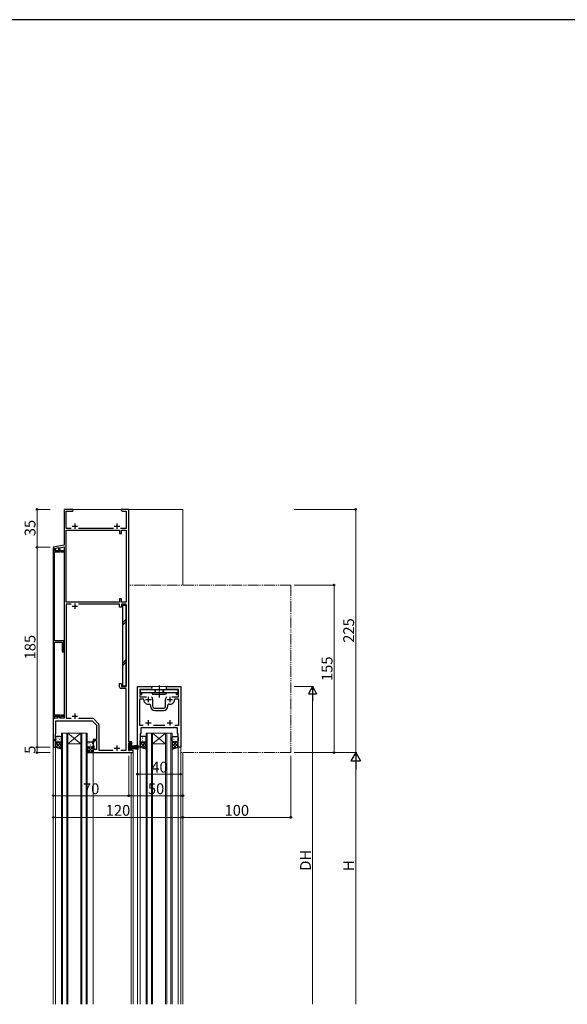
# Model space of a CAD drawing. Extents: x 0 to 2267, y 0 to 1612.
# Drawn here: x 555 to 1062, y 693 to 1604 of the extents above; entities that cross this region are included whole.
import ezdxf

# ---------------------------------------------------------------- set-up
doc = ezdxf.new("R2010")
doc.units = 0
for name, pattern in [('YCENTER_1', [13, 10, -1, 1, -1]), ('YDIVIDE_1', [15, 10, -1, 1, -1, 1, -1]), ('YHIDDEN_1', [4, 3, -1])]:
    doc.linetypes.add(name, pattern=pattern)
for name, color, linetype, lineweight in [('YKK_11', 7, 'CONTINUOUS', 30), ('YKK_12', 2, 'CONTINUOUS', 13), ('YKK_13', 4, 'CONTINUOUS', 30), ('YKK_D', 6, 'CONTINUOUS', 13)]:
    doc.layers.add(name, color=color, linetype=linetype, lineweight=lineweight)
doc.layers.add('YKK_ZWAK', color=7, linetype='CONTINUOUS')
doc.styles.add('text-b', font='txt')

# ---------------------------------------------------------------- blocks, each defined once
blk = doc.blocks.new('A201')
at = {"layer": 'YKK_ZWAK', "color": 254, "linetype": 'Continuous'}
blk.add_line((571, 410), (21, 410), dxfattribs=at)

msp = doc.modelspace()

# ---------------------------------------------------------------- linework, layer by layer
at = {"layer": 'YKK_11', "linetype": 'ByBlock', "lineweight": -2, "ltscale": 0.5}
for p, q in [((604.3, 1150.7), (595.8, 1150.7)), ((595.8, 1150.7), (595.8, 1117.7)), ((597.8, 1133.13), (597.8, 1149.07)), ((597.8, 1149.07), (603.21, 1149.07)), ((603.21, 1149.07), (604.3, 1149.7)), ((604.3, 1149.7), (604.3, 1150.7)), ((651.34, 1150.7), (648.8, 1150.7)), ((648.8, 1150.7), (648.8, 1149.7)), ((648.8, 1149.7), (649.89, 1149.07)), ((649.89, 1149.07), (653.3, 1149.07)), ((651.53, 1150.58), (651.34, 1150.7)), ((652.08, 1150.58), (651.53, 1150.58)), ((652.26, 1150.7), (652.08, 1150.58)), ((652.34, 1150.7), (652.26, 1150.7)), ((652.53, 1150.58), (652.34, 1150.7)), ((653.08, 1150.58), (652.53, 1150.58)), ((653.26, 1150.7), (653.08, 1150.58)), ((655.8, 1150.7), (653.26, 1150.7)), ((653.3, 1149.07), (653.3, 1133.13)), ((655.8, 935.7), (655.8, 1150.7)), ((602.45, 1133.13), (597.8, 1133.13)), ((597.8, 1065), (597.8, 1131.5)), ((597.8, 1131.5), (647.2, 1131.5)), ((641.45, 1133.13), (609.15, 1133.13)), ((647.2, 1131.5), (647.2, 1128.5)), ((653.3, 1133.13), (648.15, 1133.13)), ((649, 1128.5), (649, 1131.5)), ((649, 1131.5), (653.3, 1131.5)), ((653.3, 1131.5), (653.3, 1065)), ((647.2, 1128.5), (649, 1128.5)), ((595.8, 1117.7), (585.8, 1115.7)), ((585.8, 1115.7), (585.8, 1114.6)), ((585.8, 1114.6), (587.1, 1114.6)), ((585.8, 1114.5), (585.8, 957.4)), ((587.1, 1114.5), (585.8, 1114.5)), ((587.1, 1114.6), (587.1, 1113.9)), ((587.1, 1112.55), (587.1, 1114.5)), ((587.1, 1113.9), (588.2, 1113.9)), ((591.5, 1112.55), (587.1, 1112.55)), ((588.2, 1114.96), (590.6, 1115.44)), ((588.2, 1113.9), (588.2, 1114.96)), ((590.6, 1115.44), (590.6, 1112.9)), ((590.6, 1112.9), (591.8, 1112.9)), ((592.03, 1113.46), (591.5, 1112.55)), ((591.8, 1115.24), (595.8, 1116.04)), ((591.8, 1112.9), (591.8, 1115.24)), ((593.6, 1112.55), (592.03, 1113.46)), ((592.08, 1111.55), (592.39, 1112.09)), ((592.39, 1112.09), (593.34, 1111.55)), ((595.6, 1112.55), (593.6, 1112.55)), ((595.6, 1111.55), (595.6, 1112.55)), ((595.8, 1116.04), (595.8, 957.4)), ((587.1, 1029.05), (587.1, 1111.55)), ((587.1, 1111.55), (592.08, 1111.55)), ((593.34, 1111.55), (595.6, 1111.55)), ((649, 1068), (647.2, 1068)), ((647.2, 1068), (647.2, 1065)), ((649, 1065), (649, 1068)), ((647.2, 1065), (597.8, 1065)), ((602.42, 1063.2), (597.8, 1063.2)), ((597.8, 1063.2), (597.8, 957.4)), ((647.2, 1063.2), (609.18, 1063.2)), ((647.2, 1060.2), (647.2, 1063.2)), ((649, 1060.2), (647.2, 1060.2)), ((653.3, 1065), (649, 1065)), ((653.3, 1063.2), (649, 1063.2)), ((649, 1063.2), (649, 1060.2)), ((653.3, 986.7), (653.3, 1063.2)), ((595.6, 1029.05), (587.1, 1029.05)), ((587.1, 960.35), (587.1, 1027.85)), ((587.1, 1027.85), (594.1, 1027.85)), ((594.1, 1027.85), (594.1, 1019.05)), ((595.6, 1019.05), (595.6, 1029.05)), ((594.1, 1019.05), (595.6, 1019.05)), ((647.2, 986.4), (647.2, 989.7)), ((647.2, 989.7), (649, 989.7)), ((653.3, 984.9), (648.7, 984.9)), ((649, 989.7), (649, 986.7)), ((649, 986.7), (653.3, 986.7)), ((653.3, 927.9), (653.3, 984.9)), ((663.8, 930.7), (663.8, 986.7)), ((663.8, 986.7), (676.05, 986.7)), ((691.55, 986.7), (703.8, 986.7)), ((703.8, 986.7), (703.8, 930.7)), ((676.05, 984.2), (665.8, 984.2)), ((665.8, 984.2), (665.8, 980.5)), ((665.8, 980.5), (667.4, 980.5)), ((667.4, 979.3), (665.8, 979.3)), ((665.8, 979.3), (665.8, 977.4)), ((665.8, 977.4), (672.05, 977.4)), ((665.8, 950.63), (665.8, 975.47)), ((665.8, 975.47), (668.53, 975.47)), ((701.8, 984.2), (691.55, 984.2)), ((695.55, 977.4), (701.8, 977.4)), ((699.08, 975.47), (701.8, 975.47)), ((700.2, 980.5), (701.8, 980.5)), ((701.8, 979.3), (700.2, 979.3)), ((701.8, 980.5), (701.8, 984.2)), ((701.8, 977.4), (701.8, 979.3)), ((701.8, 975.47), (701.8, 950.63)), ((675.8, 969.52), (675.8, 968.7)), ((677.8, 974.7), (677.8, 968.7)), ((679.8, 966.7), (687.8, 966.7)), ((689.8, 968.7), (689.8, 974.7)), ((691.8, 968.7), (691.8, 969.52)), ((590, 957.4), (585.8, 957.4)), ((585.8, 957.4), (585.8, 930.7)), ((585.8, 957.4), (587.1, 957.4)), ((592.08, 960.35), (587.1, 960.35)), ((587.1, 957.4), (587.1, 959.35)), ((587.1, 959.35), (591.5, 959.35)), ((591.8, 959.1), (590, 959.1)), ((590, 959.1), (590, 957.4)), ((591.5, 959.35), (592.03, 958.44)), ((591.8, 957.4), (591.8, 959.1)), ((595.8, 957.4), (591.8, 957.4)), ((592.03, 958.44), (593.6, 959.35)), ((592.39, 959.81), (592.08, 960.35)), ((593.34, 960.35), (592.39, 959.81)), ((595.6, 960.35), (593.34, 960.35)), ((593.6, 959.35), (595.6, 959.35)), ((595.6, 959.35), (595.6, 960.35)), ((597.8, 957.4), (602.42, 957.4)), ((609.18, 957.4), (621.89, 957.4)), ((679.8, 964.7), (687.8, 964.7)), ((588.3, 943.2), (588.3, 955.2)), ((588.3, 955.2), (621.8, 955.2)), ((621.8, 955.2), (625.8, 951.2)), ((623.3, 956.81), (627.42, 952.7)), ((625.8, 951.2), (625.8, 937.9)), ((628, 951.28), (628, 927.9)), ((669.11, 950.63), (665.8, 950.63)), ((696.84, 948.7), (666.8, 948.7)), ((666.8, 948.7), (666.8, 943.57)), ((689.11, 950.63), (678.5, 950.63)), ((697.03, 948.82), (696.84, 948.7)), ((697.58, 948.82), (697.03, 948.82)), ((697.76, 948.7), (697.58, 948.82)), ((697.84, 948.7), (697.76, 948.7)), ((698.03, 948.82), (697.84, 948.7)), ((698.58, 948.82), (698.03, 948.82)), ((701.8, 950.63), (698.5, 950.63)), ((698.76, 948.7), (698.58, 948.82)), ((700.8, 948.7), (698.76, 948.7)), ((700.8, 943.57), (700.8, 948.7)), ((587, 937.2), (587.8, 938.91)), ((587.8, 942.7), (588.3, 943.2)), ((587.8, 938.91), (587.8, 942.7)), ((666.8, 943.57), (666.3, 942.7)), ((666.3, 942.7), (666.3, 930.7)), ((701.3, 942.7), (700.8, 943.57)), ((701.3, 930.7), (701.3, 942.7)), ((585.8, 930.7), (587.8, 930.7)), ((587, 936.7), (587, 937.2)), ((587.8, 936.7), (587, 936.7)), ((587.8, 930.7), (587.8, 936.7)), ((625.8, 937.9), (622.8, 937.9)), ((622.8, 937.9), (622.8, 935.7)), ((622.8, 935.7), (623.8, 935.7)), ((623.8, 931.7), (622.8, 931.7)), ((622.8, 931.7), (622.8, 925.7)), ((623.8, 935.7), (623.8, 936.9)), ((623.8, 936.9), (625.8, 936.9)), ((623.8, 928.4), (623.8, 931.7)), ((625.8, 936.9), (625.8, 928.4)), ((658.4, 935.7), (655.8, 935.7)), ((655.8, 927.7), (655.8, 934.7)), ((655.8, 934.7), (657.4, 934.7)), ((657.4, 934.7), (657.4, 933.2)), ((657.4, 933.2), (658.4, 933.2)), ((658.4, 933.2), (658.4, 935.7)), ((666.3, 930.7), (663.8, 930.7)), ((703.8, 930.7), (701.3, 930.7)), ((622.8, 925.7), (659.8, 925.7)), ((625.8, 928.4), (623.8, 928.4)), ((628, 927.9), (641.34, 927.9)), ((648.27, 927.9), (653.3, 927.9)), ((657.4, 927.7), (655.8, 927.7)), ((658.4, 929.2), (657.4, 929.2)), ((657.4, 929.2), (657.4, 927.7)), ((658.4, 927.7), (658.4, 929.2)), ((659.8, 927.7), (658.4, 927.7)), ((659.8, 925.7), (659.8, 927.7))]:
    msp.add_line(p, q, dxfattribs=at)
at = {"layer": 'YKK_11', "ltscale": 0.5}
for p, q in [((603.3, 1135.2), (608.3, 1135.2)), ((605.8, 1137.7), (605.8, 1132.7)), ((642.3, 1135.2), (647.3, 1135.2)), ((644.8, 1137.7), (644.8, 1132.7)), ((603.3, 1061.2), (608.3, 1061.2)), ((605.8, 1063.7), (605.8, 1058.7)), ((673.8, 977.2), (673.8, 972.2)), ((693.8, 977.2), (693.8, 972.2)), ((671.3, 974.7), (676.3, 974.7)), ((691.3, 974.7), (696.3, 974.7)), ((603.3, 959.4), (608.3, 959.4)), ((605.8, 961.9), (605.8, 956.9)), ((671.3, 953.2), (676.3, 953.2)), ((673.8, 955.7), (673.8, 950.7)), ((691.3, 953.2), (696.3, 953.2)), ((693.8, 955.7), (693.8, 950.7)), ((642.3, 929.7), (647.3, 929.7)), ((644.8, 932.2), (644.8, 927.2))]:
    msp.add_line(p, q, dxfattribs=at)
at = {"layer": 'YKK_11', "linetype": 'ByBlock', "lineweight": -2, "ltscale": 0.5}
for centre, radius, start, end in [((648.7, 986.4), 1.5, 180.00001, 269.99999), ((676.05, 985.45), 1.25, 269.99999, 90.00001), ((691.55, 985.45), 1.25, 89.99999, 270.00001), ((667.4, 979.9), 0.6, 269.99999, 90.00001), ((668.53, 974.47), 1, 2.49664, 90.00002), ((673.8, 974.7), 4, 359.99998, 40.4398), ((693.8, 974.7), 4, 139.5602, 180.00002), ((699.08, 974.47), 1, 89.99998, 177.50336), ((700.2, 979.9), 0.6, 89.99999, 270.00001), ((673.8, 974.7), 4.28, 182.49662, 280.91742), ((674.8, 969.52), 1, 0.00001, 100.91742), ((679.8, 968.7), 4, 180.00001, 269.99999), ((679.8, 968.7), 2, 180.00001, 269.99999), ((687.8, 968.7), 2, 270.00001, 359.99999), ((687.8, 968.7), 4, 270.00001, 359.99999), ((692.8, 969.52), 1, 79.08258, 179.99999), ((693.8, 974.7), 4.28, 259.08258, 357.50338), ((621.89, 955.4), 2, 45.00001, 90), ((626, 951.28), 2, 360, 44.99999)]:
    msp.add_arc(centre, radius, start, end, dxfattribs=at)
at = {"layer": 'YKK_12'}
for p, q in [((705.8, 1150.7), (595.8, 1150.7)), ((705.8, 1080.7), (705.8, 1150.7)), ((663.8, 986.7), (703.8, 986.7)), ((617.3, 943.7), (593.3, 943.7)), ((593.3, 692.7), (593.3, 943.7)), ((594.3, 943.7), (594.3, 692.7)), ((598.3, 692.7), (598.3, 943.7)), ((599.3, 943.7), (599.3, 692.7)), ((611.3, 943.7), (599.3, 933.7)), ((599.3, 943.7), (611.3, 933.7)), ((611.3, 692.7), (611.3, 943.7)), ((612.3, 943.7), (612.3, 692.7)), ((616.3, 692.7), (616.3, 943.7)), ((617.3, 943.7), (617.3, 692.7)), ((671.8, 943.7), (671.8, 692.7)), ((671.8, 943.7), (695.8, 943.7)), ((672.8, 943.7), (672.8, 692.7)), ((676.8, 943.7), (676.8, 692.7)), ((677.8, 692.7), (677.8, 943.7)), ((689.8, 943.7), (677.8, 933.7)), ((677.8, 943.7), (689.8, 933.7)), ((689.8, 943.7), (689.8, 692.7)), ((690.8, 692.7), (690.8, 943.7)), ((694.8, 943.7), (694.8, 692.7)), ((695.8, 692.7), (695.8, 943.7)), ((585.8, 692.7), (585.8, 931)), ((587.8, 692.7), (587.8, 931.2)), ((611.3, 933.7), (599.3, 933.7)), ((663.8, 931), (663.8, 692.7)), ((666.3, 692.7), (666.3, 931)), ((689.8, 933.7), (677.8, 933.7)), ((701.3, 692.7), (701.3, 931)), ((703.8, 931), (703.8, 692.7)), ((622.8, 926.2), (622.8, 692.7)), ((657.8, 925.7), (657.8, 692.7)), ((659.8, 925.7), (657.8, 925.7)), ((659.8, 925.7), (659.8, 692.7)), ((705.8, 692.7), (705.8, 925.7))]:
    msp.add_line(p, q, dxfattribs=at)
at = {"layer": 'YKK_12', "linetype": 'YDIVIDE_1'}
for p, q in [((805.8, 1080.7), (655.8, 1080.7)), ((805.8, 1080.7), (805.8, 925.7)), ((805.8, 925.7), (703.8, 925.7))]:
    msp.add_line(p, q, dxfattribs=at)
at = {"layer": 'YKK_13'}
for p, q in [((650.1, 1062.2), (653.3, 1062.2)), ((650.1, 987.2), (650.1, 1062.2)), ((653.3, 1062.2), (653.3, 987.2)), ((653.3, 987.2), (650.1, 987.2)), ((666.55, 981), (666.55, 984.2)), ((666.55, 984.2), (701.05, 984.2)), ((701.05, 981), (666.55, 981)), ((677.05, 981), (677.8, 979.7)), ((677.8, 979.7), (689.8, 979.7)), ((690.55, 981), (689.8, 979.7)), ((701.05, 984.2), (701.05, 981)), ((587.8, 939.7), (587.8, 936.7)), ((592.3, 940.7), (588.8, 940.7)), ((593.3, 936.7), (593.3, 939.7)), ((666.3, 939.7), (666.3, 936.7)), ((666.3, 939.7), (666.3, 936.7)), ((670.8, 940.7), (667.3, 940.7)), ((670.8, 940.7), (667.3, 940.7)), ((671.8, 936.7), (671.8, 939.7)), ((671.8, 936.7), (671.8, 939.7)), ((695.8, 936.7), (695.8, 939.7)), ((696.8, 940.7), (700.3, 940.7)), ((701.3, 939.7), (701.3, 936.7)), ((587.8, 930.7), (587.8, 936.7)), ((593.3, 928.7), (587.8, 930.7)), ((588.8, 935.7), (592.3, 935.7)), ((588.8, 935.7), (592.3, 935.7)), ((593.3, 936.7), (593.3, 928.7)), ((617.3, 931.7), (617.3, 934.7)), ((617.3, 931.7), (617.3, 925.7)), ((618.3, 935.7), (621.8, 935.7)), ((621.8, 930.7), (618.3, 930.7)), ((621.8, 930.7), (618.3, 930.7)), ((622.8, 934.7), (622.8, 931.7)), ((622.8, 925.7), (622.8, 931.7)), ((656.6, 933.7), (655.8, 933.7)), ((655.8, 933.7), (655.8, 927.7)), ((656.6, 927.7), (656.6, 933.7)), ((656.6, 931.7), (664.8, 932.54)), ((664.8, 932.1), (656.6, 931.5)), ((656.6, 931.3), (664.8, 931.72)), ((664.8, 931.4), (656.6, 931.1)), ((656.6, 930.9), (664.8, 931.14)), ((656.6, 930.7), (664.8, 930.7)), ((656.6, 930.5), (664.8, 930.26)), ((664.8, 930), (656.6, 930.3)), ((656.6, 930.1), (664.8, 929.68)), ((664.8, 929.3), (656.6, 929.9)), ((656.6, 929.7), (664.8, 928.86)), ((666.3, 930.7), (666.3, 936.7)), ((666.3, 930.7), (666.3, 936.7)), ((671.8, 928.7), (666.3, 930.7)), ((671.8, 928.7), (666.3, 930.7)), ((667.3, 935.7), (670.8, 935.7)), ((667.3, 935.7), (670.8, 935.7)), ((667.3, 935.7), (670.8, 935.7)), ((667.3, 935.7), (670.8, 935.7)), ((671.8, 936.7), (671.8, 928.7)), ((671.8, 936.7), (671.8, 928.7)), ((695.8, 936.7), (695.8, 928.7)), ((695.8, 928.7), (701.3, 930.7)), ((700.3, 935.7), (696.8, 935.7)), ((700.3, 935.7), (696.8, 935.7)), ((701.3, 930.7), (701.3, 936.7)), ((617.3, 925.7), (622.8, 925.7)), ((655.8, 927.7), (656.6, 927.7))]:
    msp.add_line(p, q, dxfattribs=at)
at = {"layer": 'YKK_13', "linetype": 'Continuous'}
for p, q in [((650.1, 1046), (653.3, 1049.2)), ((650.1, 1043.87), (653.3, 1047.07)), ((650.1, 1008.52), (653.3, 1011.72)), ((650.1, 1006.4), (653.3, 1009.6)), ((590.04, 939.47), (590.24, 939.47)), ((593.07, 939.47), (593.27, 939.47)), ((668.54, 939.47), (668.74, 939.47)), ((668.54, 939.47), (668.74, 939.47)), ((671.57, 939.47), (671.77, 939.47)), ((671.57, 939.47), (671.77, 939.47)), ((695.81, 939.47), (696.01, 939.47)), ((698.84, 939.47), (699.04, 939.47)), ((588.06, 936.03), (587.8, 935.77)), ((590.57, 935.7), (587.8, 932.94)), ((587.8, 935.06), (593.3, 929.56)), ((587.8, 932.23), (590.21, 929.83)), ((593.3, 935.61), (588.24, 930.54)), ((588.62, 938.06), (588.82, 938.06)), ((589.99, 935.7), (593.3, 932.39)), ((590.04, 936.64), (590.24, 936.64)), ((593.3, 932.78), (590.31, 929.79)), ((591.65, 938.06), (591.85, 938.06)), ((593.3, 929.95), (592.38, 929.03)), ((592.73, 935.79), (593.3, 935.22)), ((593.07, 936.64), (593.27, 936.64)), ((617.3, 931.62), (617.31, 931.62)), ((617.38, 931.31), (617.3, 931.23)), ((619.6, 930.7), (617.3, 928.4)), ((617.54, 932.63), (617.34, 932.63)), ((622.8, 931.08), (617.43, 925.7)), ((618.22, 930.7), (622.8, 926.12)), ((618.95, 934.05), (618.75, 934.05)), ((618.95, 931.22), (618.75, 931.22)), ((620.57, 935.46), (620.37, 935.46)), ((620.57, 932.63), (620.37, 932.63)), ((621.06, 930.7), (622.8, 928.95)), ((621.98, 934.05), (621.78, 934.05)), ((621.98, 931.22), (621.78, 931.22)), ((666.56, 936.03), (666.3, 935.77)), ((666.56, 936.03), (666.3, 935.77)), ((669.07, 935.7), (666.3, 932.94)), ((669.07, 935.7), (666.3, 932.94)), ((666.3, 935.06), (671.8, 929.56)), ((666.3, 935.06), (671.8, 929.56)), ((666.3, 932.23), (668.71, 929.83)), ((666.3, 932.23), (668.71, 929.83)), ((671.8, 935.61), (666.74, 930.54)), ((671.8, 935.61), (666.74, 930.54)), ((667.12, 938.06), (667.32, 938.06)), ((667.12, 938.06), (667.32, 938.06)), ((668.49, 935.7), (671.8, 932.39)), ((668.49, 935.7), (671.8, 932.39)), ((668.54, 936.64), (668.74, 936.64)), ((668.54, 936.64), (668.74, 936.64)), ((671.8, 932.78), (668.81, 929.79)), ((671.8, 932.78), (668.81, 929.79)), ((670.15, 938.06), (670.35, 938.06)), ((670.15, 938.06), (670.35, 938.06)), ((671.8, 929.95), (670.88, 929.03)), ((671.8, 929.95), (670.88, 929.03)), ((671.23, 935.79), (671.8, 935.22)), ((671.23, 935.79), (671.8, 935.22)), ((671.57, 936.64), (671.77, 936.64)), ((671.57, 936.64), (671.77, 936.64)), ((695.8, 936.67), (695.8, 936.67)), ((700.18, 935.7), (695.8, 931.32)), ((697.35, 935.7), (695.8, 934.15)), ((695.8, 933.84), (699.57, 930.07)), ((695.8, 931.02), (697.5, 929.32)), ((695.81, 936.64), (696.01, 936.64)), ((701.3, 934), (696.12, 928.82)), ((696.77, 935.7), (701.3, 931.17)), ((697.42, 938.06), (697.62, 938.06)), ((698.84, 936.64), (699.04, 936.64)), ((699.6, 935.7), (701.3, 934)), ((700.45, 938.06), (700.65, 938.06)), ((701.3, 931.17), (700.57, 930.43)), ((617.3, 928.8), (620.4, 925.7)), ((617.3, 925.97), (617.57, 925.7)), ((622.8, 928.25), (620.25, 925.7))]:
    msp.add_line(p, q, dxfattribs=at)
at = {"layer": 'YKK_13', "linetype": 'YCENTER_1', "ltscale": 0.5}
msp.add_line((683.8, 987.86), (683.8, 976.52), dxfattribs=at)
at = {"layer": 'YKK_13', "linetype": 'YHIDDEN_1'}
for p, q in [((679.8, 984.2), (679.8, 979.7)), ((680.3, 984.2), (680.3, 979.7)), ((687.3, 984.2), (687.3, 979.7)), ((687.8, 984.2), (687.8, 979.7))]:
    msp.add_line(p, q, dxfattribs=at)
at = {"layer": 'YKK_13'}
for centre, start, end in [((588.8, 939.7), 90.00004, 180.00004), ((592.3, 939.7), 0.00004, 90.00004), ((667.3, 939.7), 90.00004, 180.00004), ((667.3, 939.7), 90.00004, 180.00004), ((670.8, 939.7), 0.00004, 90.00004), ((670.8, 939.7), 0.00004, 90.00004), ((696.8, 939.7), 89.99996, 179.99996), ((700.3, 939.7), 359.99996, 89.99996), ((588.8, 936.7), 180.00004, 270.00004), ((588.8, 936.7), 180.00004, 270.00004), ((592.3, 936.7), 270.00004, 0.00004), ((592.3, 936.7), 270.00004, 0.00004), ((618.3, 934.7), 89.99984, 179.99984), ((618.3, 931.7), 179.99984, 269.99984), ((618.3, 931.7), 179.99984, 269.99984), ((621.8, 934.7), 359.99984, 89.99984), ((621.8, 931.7), 269.99984, 359.99984), ((621.8, 931.7), 269.99984, 359.99984), ((667.3, 936.7), 180.00004, 270.00004), ((667.3, 936.7), 180.00004, 270.00004), ((667.3, 936.7), 180.00004, 270.00004), ((667.3, 936.7), 180.00004, 270.00004), ((670.8, 936.7), 270.00004, 0.00004), ((670.8, 936.7), 270.00004, 0.00004), ((670.8, 936.7), 270.00004, 0.00004), ((670.8, 936.7), 270.00004, 0.00004), ((696.8, 936.7), 179.99996, 269.99996), ((696.8, 936.7), 179.99996, 269.99996), ((700.3, 936.7), 269.99996, 359.99996), ((700.3, 936.7), 269.99996, 359.99996)]:
    msp.add_arc(centre, 1, start, end, dxfattribs=at)
at = {"layer": 'YKK_D'}
for p, q in [((582.8, 1150.7), (569.8, 1150.7)), ((570.8, 1115.7), (570.8, 1150.7)), ((808.8, 1150.7), (866.8, 1150.7)), ((865.8, 1150.7), (865.8, 925.7)), ((582.8, 1115.7), (569.8, 1115.7)), ((582.8, 1115.7), (569.8, 1115.7)), ((570.8, 930.7), (570.8, 1115.7)), ((808.8, 1080.7), (846.8, 1080.7)), ((845.8, 925.7), (845.8, 1080.7)), ((808.8, 986.7), (826.8, 986.7)), ((825.8, 692.7), (825.8, 979.2)), ((582.8, 930.7), (569.8, 930.7)), ((582.8, 930.7), (569.8, 930.7)), ((570.8, 930.7), (570.8, 925.7)), ((582.8, 925.7), (569.8, 925.7)), ((655.8, 922.7), (655.8, 884.7)), ((655.8, 922.7), (655.8, 884.7)), ((805.8, 922.7), (805.8, 864.7)), ((808.8, 925.7), (866.8, 925.7)), ((808.8, 925.7), (866.8, 925.7)), ((808.8, 925.7), (846.8, 925.7)), ((808.8, 925.7), (866.8, 925.7)), ((865.8, 916.7), (865.8, 815.7)), ((865.8, 916.7), (865.8, 692.7)), ((663.8, 905.7), (703.8, 905.7)), ((585.8, 885.7), (655.8, 885.7)), ((705.8, 885.7), (655.8, 885.7)), ((585.8, 865.7), (705.8, 865.7)), ((705.8, 865.7), (805.8, 865.7))]:
    msp.add_line(p, q, dxfattribs=at)
at = {"layer": 'YKK_D', "lineweight": -2}
for p, q in [((825.8, 986.7), (822.05, 980.2)), ((825.8, 986.7), (829.55, 980.2)), ((825.8, 986.7), (825.8, 973.71)), ((822.05, 980.2), (829.55, 980.2)), ((865.8, 925.7), (861.3, 917.91)), ((865.8, 925.7), (861.3, 917.91)), ((865.8, 925.7), (870.3, 917.91)), ((865.8, 925.7), (865.8, 910.11)), ((865.8, 925.7), (870.3, 917.91)), ((865.8, 925.7), (865.8, 910.11)), ((861.3, 917.91), (870.3, 917.91)), ((861.3, 917.91), (870.3, 917.91))]:
    msp.add_line(p, q, dxfattribs=at)
at = {"layer": 'YKK_D', "linetype": 'ByBlock', "lineweight": -2}
for centre in [(570.8, 1150.7), (865.8, 1150.7), (570.8, 1115.7), (570.8, 1115.7), (845.8, 1080.7), (570.8, 930.7), (570.8, 930.7), (570.8, 925.7), (845.8, 925.7), (663.8, 905.7), (703.8, 905.7), (585.8, 885.7), (655.8, 885.7), (655.8, 885.7), (705.8, 885.7), (585.8, 865.7), (705.8, 865.7), (705.8, 865.7), (805.8, 865.7)]:
    msp.add_circle(centre, 0.75, dxfattribs=at)

# ---------------------------------------------------------------- block references
at = {"layer": 'YKK_ZWAK', "xscale": 3.999999999996, "yscale": 3.999999999996, "zscale": 3.999999999996}
msp.add_blockref('A201', (-76, -36), dxfattribs=at)

# ---------------------------------------------------------------- texts
at = {"layer": 'YKK_D', "style": 'text-b'}
for s, p in [('35', (569.3, 1125.93)), ('225', (864.3, 1027.29)), ('185', (569.3, 1011.89)), ('155', (844.3, 991.89)), ('5', (569.3, 924.56)), ('DH', (824.3, 816.35)), ('H', (864.3, 816.04)), ('H', (864.3, 816.04))]:
    msp.add_text(s, height=10, rotation=90, dxfattribs=at).set_placement(p)
for s, p in [('40', (676.53, 907.2)), ('70', (613.3, 887.2)), ('50', (673.42, 887.2)), ('120', (634.38, 867.2)), ('100', (744.38, 867.2))]:
    msp.add_text(s, height=10, dxfattribs=at).set_placement(p)

doc.saveas('drawing.dxf')
